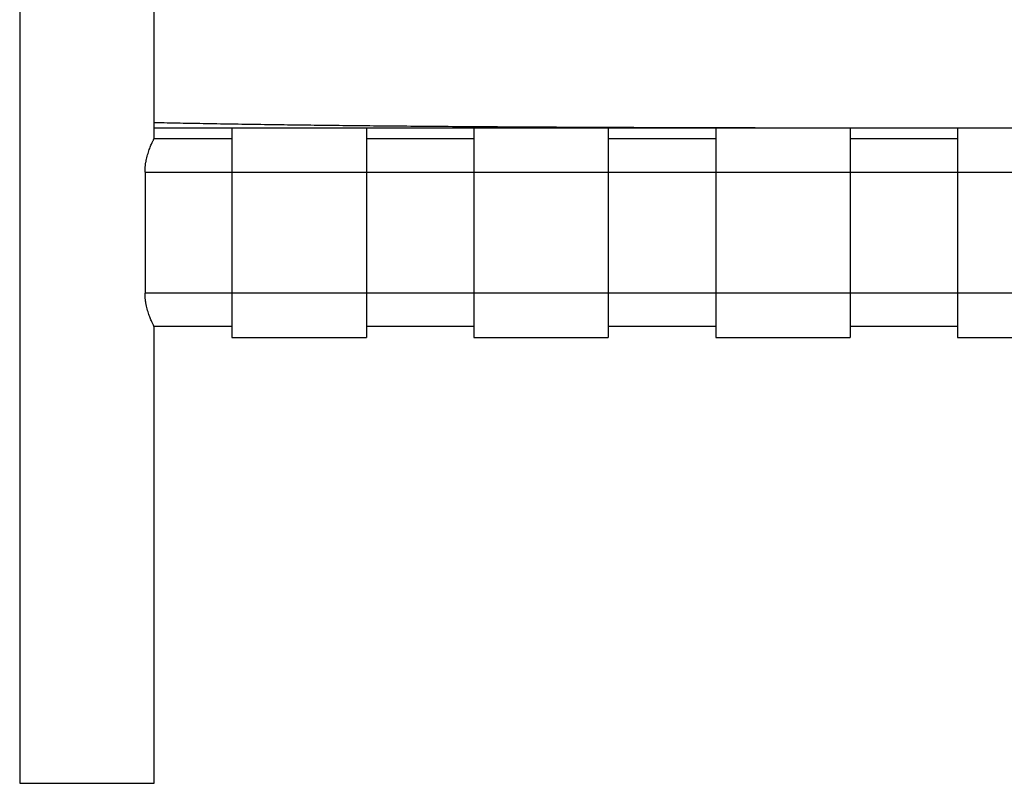
# Paper-space layout '_Back' of a CAD drawing. Units: millimetres. Extents: x -463 to 463, y 0 to 755.
# Drawn here: x -374 to -8, y 0 to 284 of the extents above; entities that cross this region are included whole.
import ezdxf

# ---------------------------------------------------------------- set-up
doc = ezdxf.new("R2010")
doc.units = ezdxf.units.MM

psp = doc.layouts.new('_Back')

# ---------------------------------------------------------------- linework, layer by layer
at = {"color": 7, "linetype": 'Continuous', "lineweight": 25}
for p, q in [((-374, 657), (-374, 0)), ((-324, 240), (-324, 295)), ((-324, 244), (324, 244)), ((-295, 244), (-295, 166)), ((-245, 244), (-245, 166)), ((-205, 244), (-205, 166)), ((-155, 244), (-155, 166)), ((-115, 244), (-115, 166)), ((-65, 244), (-65, 166)), ((-25, 244), (-25, 166)), ((-324, 240), (-295, 240)), ((-245, 240), (-205, 240)), ((-155, 240), (-115, 240)), ((-65, 240), (-25, 240)), ((-327.35, 227.5), (327.35, 227.5)), ((-327.35, 227.5), (-327.35, 182.5)), ((327.35, 182.5), (-327.35, 182.5)), ((-324, 0), (-324, 170)), ((-295, 170), (-324, 170)), ((-205, 170), (-245, 170)), ((-115, 170), (-155, 170)), ((-25, 170), (-65, 170)), ((-295, 166), (-245, 166)), ((-205, 166), (-155, 166)), ((-115, 166), (-65, 166)), ((-25, 166), (25, 166)), ((-374, 0), (-324, 0))]:
    psp.add_line(p, q, dxfattribs=at)
for points, knots in [([(-324, 245.99), (-323.55, 245.98), (-319.94, 245.91), (-313.02, 245.78), (-303.05, 245.6), (-292.49, 245.43), (-282.08, 245.27), (-271.8, 245.13), (-261.66, 245), (-250.79, 244.88), (-239.11, 244.76), (-226.96, 244.65), (-214.32, 244.55), (-201.18, 244.46), (-187.11, 244.38), (-172.04, 244.3), (-155.92, 244.22), (-138.69, 244.16), (-120.84, 244.11), (-102.38, 244.06), (-84.41, 244.02), (-72.42, 244.01), (-66.78, 244)], [0, 0, 0, 0, 0.0054016, 0.0437672, 0.0835654, 0.1254118, 0.1699355, 0.207215, 0.2468603, 0.2891921, 0.3345362, 0.3832204, 0.4306532, 0.4813638, 0.5355979, 0.5936011, 0.6556185, 0.7218945, 0.7926731, 0.861717, 0.9349362, 1, 1, 1, 1]), ([(-327.35, 227.5), (-327.35, 228.34), (-327.3, 229.16), (-327.16, 230.38), (-327.11, 230.78), (-326.97, 231.57), (-326.9, 231.96), (-326.65, 233.08), (-326.46, 233.79), (-326.15, 234.8), (-326.05, 235.13), (-325.83, 235.75), (-325.72, 236.05), (-325.51, 236.62), (-325.4, 236.89), (-325.19, 237.4), (-325.09, 237.64), (-324.8, 238.32), (-324.62, 238.71), (-324.4, 239.18), (-324.33, 239.32), (-324.21, 239.57), (-324.16, 239.67), (-324.04, 239.92), (-324, 240), (-324, 240)], [0, 0, 0, 0, 0.125, 0.125, 0.1875, 0.1875, 0.25, 0.25, 0.375, 0.375, 0.4375, 0.4375, 0.5, 0.5, 0.5625, 0.5625, 0.625, 0.625, 0.75, 0.75, 0.8125, 0.8125, 0.875, 0.875, 1, 1, 1, 1]), ([(-324, 170), (-324, 170), (-324.04, 170.08), (-324.16, 170.33), (-324.21, 170.43), (-324.33, 170.67), (-324.4, 170.82), (-324.62, 171.29), (-324.8, 171.68), (-325.09, 172.36), (-325.2, 172.6), (-325.4, 173.12), (-325.51, 173.39), (-325.72, 173.95), (-325.83, 174.25), (-326.05, 174.87), (-326.15, 175.2), (-326.46, 176.21), (-326.65, 176.91), (-326.9, 178.04), (-326.97, 178.42), (-327.1, 179.21), (-327.16, 179.62), (-327.3, 180.83), (-327.35, 181.66), (-327.35, 182.5)], [0, 0, 0, 0, 0.125, 0.125, 0.1875, 0.1875, 0.25, 0.25, 0.375, 0.375, 0.4375, 0.4375, 0.5, 0.5, 0.5625, 0.5625, 0.625, 0.625, 0.75, 0.75, 0.8125, 0.8125, 0.875, 0.875, 1, 1, 1, 1])]:
    psp.add_open_spline(points, degree=3, knots=knots, dxfattribs=at)

doc.saveas('drawing.dxf')
